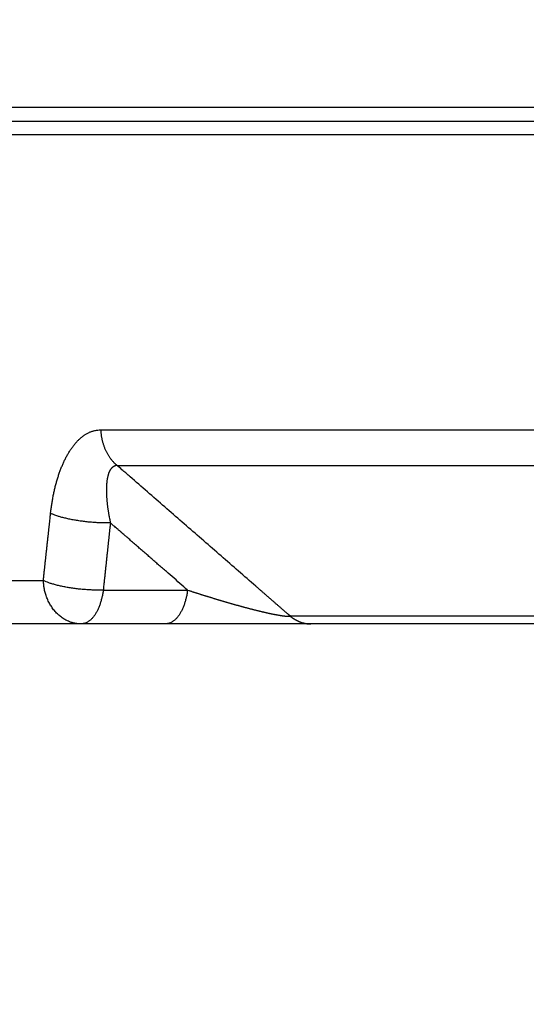
# Model space of a CAD drawing. Units: millimetres. Extents: x 2258 to 2852, y -501 to -81.
# Drawn here: x 2449 to 2460, y -394 to -372 of the extents above; entities that cross this region are included whole.
import ezdxf

# ---------------------------------------------------------------- set-up
doc = ezdxf.new("R2010")
doc.units = ezdxf.units.MM
doc.header["$LTSCALE"] = 46.255
doc.layers.add('3', color=7, linetype='CONTINUOUS')

msp = doc.modelspace()

# ---------------------------------------------------------------- linework, layer by layer
at = {"layer": '3', "color": 5, "linetype": 'Continuous'}
for p, q in [((2560.7412, -374.3912), (2438.7693, -374.3912)), ((2439.0552, -374.6911), (2560.4552, -374.6911)), ((2560.7395, -374.9906), (2438.7709, -374.9906)), ((2445.3648, -384.7434), (2449.6686, -384.7434)), ((2450.9787, -384.9499), (2452.8222, -384.9499)), ((2507.3858, -385.5231), (2455.0694, -385.5231)), ((2450.4957, -385.6911), (2446.263, -385.6911)), ((2452.3392, -385.6911), (2450.4957, -385.6911)), ((2455.5181, -385.6911), (2452.3391, -385.6911)), ((2507.291, -385.6911), (2455.5181, -385.6911))]:
    msp.add_line(p, q, dxfattribs=at)
for points in [[(2505.418, -382.223, -0.0000001), (2506.0793, -382.223, -0.0000001), (2507.0959, -382.223, -0.0000001), (2508.426, -382.223, -1)], [(2505.4779, -381.4433, 0.0000001), (2506.1442, -381.4433, 0.0000002), (2507.1686, -381.4433, 0.0000001), (2508.5089, -381.4433, 0.0000001)], [(2503.7695, -381.4433, 0.0000001), (2504.3825, -381.4433, 0.0000001), (2504.9579, -381.4433)], [(2451.2806, -382.223), (2451.6336, -382.223, -0.0000001), (2451.9912, -382.223, -0.0000001), (2452.3534, -382.223, -0.0000001), (2452.7202, -382.223, -0.0000001), (2453.0917, -382.223, -0.0000001), (2453.4675, -382.223, -0.0000001), (2453.8479, -382.223), (2454.2327, -382.223), (2454.6219, -382.223), (2455.0154, -382.223), (2455.4133, -382.223), (2455.8154, -382.223), (2456.2219, -382.223), (2456.6324, -382.223), (2457.0472, -382.223), (2457.466, -382.223), (2457.889, -382.223), (2458.3159, -382.223), (2458.7469, -382.223), (2459.1818, -382.223), (2459.6207, -382.223), (2460.0634, -382.223), (2460.5099, -382.223)], [(2450.9231, -381.4433), (2451.2788, -381.4433, 0.0000002), (2451.6392, -381.4433, 0.0000002), (2452.0042, -381.4433, 0.0000002), (2452.3738, -381.4433, 0.0000002), (2452.7481, -381.4433, 0.0000001), (2453.1269, -381.4433, 0.0000001), (2453.5102, -381.4433, 0.0000001), (2453.8979, -381.4433, 0.0000001), (2454.2901, -381.4433, 0.0000001), (2454.6867, -381.4433, 0.0000001), (2455.0877, -381.4433), (2455.4928, -381.4433), (2455.9024, -381.4433), (2456.3161, -381.4433), (2456.7341, -381.4433), (2457.1561, -381.4433), (2457.5824, -381.4433), (2458.0126, -381.4433), (2458.447, -381.4433), (2458.8852, -381.4433), (2459.3275, -381.4433), (2459.7735, -381.4433), (2460.2236, -381.4433), (2460.6773, -381.4433)], [(2449.8279, -383.2724), (2449.8332, -383.2258, -0.0023913), (2449.8389, -383.1793, -0.002398), (2449.8451, -383.133, -0.0024208), (2449.8517, -383.087, -0.0024643), (2449.8587, -383.0412, -0.0025042), (2449.8662, -382.9956, -0.0025438), (2449.8741, -382.9503, -0.0025855), (2449.8825, -382.9053, -0.002633), (2449.8913, -382.8606, -0.0026811), (2449.9005, -382.8161, -0.0027337), (2449.9102, -382.7721, -0.0027874), (2449.9203, -382.7284, -0.0028464), (2449.9308, -382.685, -0.0029065), (2449.9419, -382.642, -0.0029721), (2449.9533, -382.5995, -0.003039), (2449.9652, -382.5573, -0.0031118), (2449.9776, -382.5156, -0.0031861), (2449.9904, -382.4743, -0.0032667), (2450.0036, -382.4335, -0.0033489), (2450.0173, -382.3932, -0.0034379), (2450.0315, -382.3534, -0.0035286), (2450.0461, -382.314, -0.0036266), (2450.0612, -382.2753, -0.0037265), (2450.0768, -382.237, -0.0038339), (2450.0928, -382.1994, -0.0039438), (2450.1092, -382.1623, -0.0040621), (2450.1262, -382.1258, -0.0041815), (2450.1436, -382.0899, -0.0043074), (2450.1614, -382.0546, -0.0044449), (2450.1798, -382.02, -0.0046057), (2450.1986, -381.9861, -0.0047776), (2450.2178, -381.953, -0.0049758), (2450.2375, -381.9205, -0.0051796), (2450.2577, -381.8889, -0.0054036), (2450.2783, -381.858, -0.0056359), (2450.2994, -381.828, -0.0058926), (2450.321, -381.7989, -0.0061577), (2450.3429, -381.7707, -0.0064481), (2450.3654, -381.7435, -0.0067482), (2450.3882, -381.7173, -0.007076), (2450.4115, -381.692, -0.0074098), (2450.4353, -381.6678, -0.0077688), (2450.4595, -381.6447, -0.0081432), (2450.4841, -381.6227, -0.0085538), (2450.5092, -381.6019, -0.0088639), (2450.5346, -381.5822, -0.0090805), (2450.5604, -381.5638, -0.0094509), (2450.5867, -381.5465, -0.0099582), (2450.6133, -381.5305, -0.0099732), (2450.6402, -381.5158, -0.0095621), (2450.6671, -381.5023, -0.0109058), (2450.6949, -381.4902, -0.0135186), (2450.7236, -381.4794, -0.0104815), (2450.7507, -381.47, -0.0034035), (2450.7754, -381.4621, -0.0154362), (2450.8075, -381.4553, -0.0278712), (2450.8574, -381.449, -0.0137915), (2450.9231, -381.4433, -0.0072576)], [(2450.9231, -381.4433), (2450.9247, -381.4733, 0.0061879), (2450.9271, -381.5033, 0.0060883), (2450.9302, -381.5335, 0.0060683), (2450.9341, -381.5637, 0.0061764), (2450.9388, -381.5938, 0.0062435), (2450.9442, -381.624, 0.0062947), (2450.9504, -381.654, 0.0063434), (2450.9573, -381.684, 0.0064132), (2450.9651, -381.7137, 0.0064737), (2450.9736, -381.7432, 0.0065418), (2450.9829, -381.7724, 0.0066038), (2450.9929, -381.8014, 0.0066707), (2451.0037, -381.8299, 0.0067431), (2451.0152, -381.8581, 0.0068248), (2451.0275, -381.8857, 0.0068815), (2451.0404, -381.9129, 0.0069135), (2451.054, -381.9396, 0.007043), (2451.0683, -381.9657, 0.0072466), (2451.0832, -381.9912, 0.0071363), (2451.0987, -382.016, 0.0067587), (2451.1146, -382.04, 0.0074792), (2451.1314, -382.0636, 0.008924), (2451.1492, -382.0869, 0.0069699), (2451.1662, -382.1083, 0.0026586), (2451.1818, -382.1273, 0.0097196), (2451.2028, -382.1499, 0.0169978), (2451.2362, -382.1822, 0.0086456), (2451.2806, -382.223, 0.0046889)], [(2451.2806, -382.223), (2451.2673, -382.2243, 0.0190251), (2451.2543, -382.2266, 0.0198133), (2451.2417, -382.2299, 0.0201369), (2451.2295, -382.2341, 0.019941), (2451.2177, -382.2393, 0.01965), (2451.2062, -382.2454, 0.0191978), (2451.1952, -382.2525, 0.0185796), (2451.1845, -382.2605, 0.0178155), (2451.1742, -382.2694, 0.0169673), (2451.1643, -382.2792, 0.0160771), (2451.1548, -382.2898, 0.0151548), (2451.1457, -382.3012, 0.0142534), (2451.137, -382.3135, 0.0133608), (2451.1287, -382.3266, 0.0125274), (2451.1209, -382.3405, 0.011721), (2451.1134, -382.3552, 0.010987), (2451.1064, -382.3706, 0.0102101), (2451.0999, -382.3868, 0.0094224), (2451.0937, -382.4037, 0.0087042), (2451.0879, -382.4213, 0.0080497), (2451.0826, -382.4395, 0.0074585), (2451.0776, -382.4584, 0.006922), (2451.073, -382.478, 0.006439), (2451.0689, -382.4981, 0.0059998), (2451.0651, -382.5188, 0.0056052), (2451.0616, -382.5401, 0.0052451), (2451.0586, -382.5619, 0.0049225), (2451.0559, -382.5842, 0.0046271), (2451.0536, -382.607, 0.004361), (2451.0516, -382.6303, 0.0041146), (2451.05, -382.654, 0.0038996), (2451.0487, -382.6781, 0.0037054), (2451.0477, -382.7027, 0.003537), (2451.0471, -382.7276, 0.0033869), (2451.0468, -382.753, 0.0032459), (2451.0468, -382.7787, 0.0031122), (2451.0472, -382.8047, 0.0029884), (2451.0478, -382.8312, 0.0028718), (2451.0488, -382.8579, 0.0027638), (2451.0501, -382.885, 0.0026618), (2451.0517, -382.9124, 0.0025666), (2451.0536, -382.9402, 0.0024756), (2451.0558, -382.9682, 0.002394), (2451.0582, -382.9965, 0.0023185), (2451.061, -383.0251, 0.0022401), (2451.064, -383.0539, 0.0021584), (2451.0674, -383.083, 0.0021114), (2451.071, -383.1123, 0.0020882), (2451.0749, -383.1419, 0.0019756), (2451.079, -383.1716, 0.0018022), (2451.0833, -383.2014, 0.00193), (2451.0881, -383.2318, 0.0022236), (2451.0932, -383.2631, 0.0016594), (2451.0982, -383.2927, 0.0005934), (2451.1028, -383.3195, 0.0022471), (2451.1092, -383.3542, 0.0037124), (2451.1199, -383.4081, 0.0017778), (2451.1342, -383.4789, 0.0009372)], [(2455.0694, -385.5231), (2455.0221, -385.4819, -0.0000011), (2454.9747, -385.4406, -0.0000011), (2454.9273, -385.3994, -0.0000011), (2454.88, -385.3581, -0.0000011), (2454.8326, -385.3169, -0.0000011), (2454.7852, -385.2756, -0.0000011), (2454.7379, -385.2344, -0.000001), (2454.6905, -385.1931, -0.000001), (2454.6431, -385.1519, -0.000001), (2454.5958, -385.1106, -0.000001), (2454.5484, -385.0694, -0.000001), (2454.501, -385.0282, -0.000001), (2454.4537, -384.9869, -0.000001), (2454.4063, -384.9457, -0.000001), (2454.3589, -384.9044, -0.000001), (2454.3116, -384.8632, -0.0000009), (2454.2642, -384.8219, -0.0000009), (2454.2168, -384.7807, -0.0000009), (2454.1695, -384.7394, -0.0000009), (2454.1221, -384.6982, -0.0000009), (2454.0748, -384.6569, -0.0000009), (2454.0274, -384.6157, -0.0000009), (2453.98, -384.5744, -0.0000009), (2453.9327, -384.5332, -0.0000009), (2453.8853, -384.4919, -0.0000009), (2453.8379, -384.4507, -0.0000009), (2453.7906, -384.4094, -0.0000009), (2453.7432, -384.3682, -0.0000009), (2453.6958, -384.3269, -0.0000009), (2453.6485, -384.2857, -0.0000009), (2453.6011, -384.2444, -0.0000009), (2453.5538, -384.2032, -0.0000009), (2453.5064, -384.1619, -0.0000009), (2453.459, -384.1207, -0.0000009), (2453.4117, -384.0794, -0.0000009), (2453.3643, -384.0382, -0.0000009), (2453.317, -383.9969, -0.0000009), (2453.2696, -383.9557, -0.0000009), (2453.2222, -383.9144, -0.0000009), (2453.1749, -383.8732, -0.0000009), (2453.1275, -383.8319, -0.0000009), (2453.0801, -383.7907, -0.0000009), (2453.0328, -383.7494, -0.0000009), (2452.9854, -383.7082, -0.0000009), (2452.9381, -383.6669, -0.0000009), (2452.8907, -383.6257, -0.0000009), (2452.8433, -383.5844, -0.0000009), (2452.796, -383.5432, -0.0000009), (2452.7486, -383.5019, -0.0000009), (2452.7013, -383.4607, -0.0000009), (2452.6539, -383.4194, -0.0000009), (2452.6066, -383.3782, -0.0000008), (2452.5592, -383.3369, -0.0000008), (2452.5118, -383.2957, -0.0000008), (2452.4645, -383.2544, -0.0000008), (2452.4171, -383.2131, -0.0000008), (2452.3698, -383.1719, -0.0000008), (2452.3224, -383.1306, -0.0000008), (2452.275, -383.0894, -0.0000008), (2452.2277, -383.0481, -0.0000008), (2452.1803, -383.0069, -0.0000008), (2452.133, -382.9656, -0.0000008), (2452.0856, -382.9244, -0.0000008), (2452.0383, -382.8831, -0.0000008), (2451.9909, -382.8419, -0.0000008), (2451.9435, -382.8006, -0.0000008), (2451.8962, -382.7594, -0.0000008), (2451.8488, -382.7181, -0.0000008), (2451.8014, -382.6768, -0.0000008), (2451.7541, -382.6356, -0.0000009), (2451.7071, -382.5947, -0.0000008), (2451.6594, -382.5531, -0.0000003), (2451.6106, -382.5105, -0.0000009), (2451.5647, -382.4706, -0.0000031), (2451.5232, -382.4344, -0.0000002), (2451.47, -382.388, 0.0000066), (2451.388, -382.3166, 0.0000037), (2451.2806, -382.223, 0.0000016)], [(2449.6686, -384.7434), (2449.6725, -384.7066, -0.0000091), (2449.6765, -384.6698, -0.0000091), (2449.6804, -384.6331, -0.0000091), (2449.6844, -384.5963, -0.0000091), (2449.6884, -384.5595, -0.0000091), (2449.6923, -384.5228, -0.0000091), (2449.6963, -384.486, -0.0000092), (2449.7003, -384.4492, -0.0000092), (2449.7042, -384.4124, -0.0000092), (2449.7082, -384.3757, -0.0000092), (2449.7122, -384.3389, -0.0000092), (2449.7161, -384.3021, -0.0000092), (2449.7201, -384.2653, -0.0000092), (2449.7241, -384.2286, -0.0000092), (2449.7281, -384.1918, -0.0000092), (2449.732, -384.155, -0.0000092), (2449.736, -384.1182, -0.0000092), (2449.74, -384.0815, -0.0000093), (2449.744, -384.0447, -0.0000093), (2449.7479, -384.0079, -0.0000093), (2449.7519, -383.9711, -0.0000093), (2449.7559, -383.9344, -0.0000093), (2449.7599, -383.8976, -0.0000093), (2449.7639, -383.8608, -0.0000093), (2449.7679, -383.824, -0.0000093), (2449.7719, -383.7873, -0.0000093), (2449.7759, -383.7505, -0.0000094), (2449.7799, -383.7137, -0.0000096), (2449.7839, -383.6769, -0.0000093), (2449.7878, -383.6402, -0.0000087), (2449.7918, -383.6037, -0.0000096), (2449.7958, -383.5666, -0.0000115), (2449.8, -383.5287, -0.0000087), (2449.8038, -383.4931, -0.000003), (2449.8073, -383.4609, -0.0000123), (2449.8118, -383.4195, -0.0000212), (2449.8188, -383.3558, -0.0000104), (2449.8279, -383.2724, -0.0000055)], [(2451.1342, -383.4789), (2451.0942, -383.48, -0.0037383), (2451.0527, -383.4805, -0.00341), (2451.0096, -383.4805, -0.0032286), (2450.9651, -383.4799, -0.0032333), (2450.9192, -383.4787, -0.0031815), (2450.8721, -383.4768, -0.0031285), (2450.824, -383.4743, -0.0030757), (2450.7749, -383.4712, -0.0030619), (2450.725, -383.4674, -0.0030399), (2450.6746, -383.463, -0.0030405), (2450.6238, -383.4578, -0.0030403), (2450.5728, -383.452, -0.0030601), (2450.5218, -383.4456, -0.0030875), (2450.4709, -383.4386, -0.0031333), (2450.4205, -383.431, -0.0031802), (2450.3708, -383.4228, -0.0032294), (2450.3218, -383.414, -0.0033346), (2450.2739, -383.4048, -0.0034836), (2450.2271, -383.3951, -0.0035253), (2450.1817, -383.3851, -0.0034457), (2450.138, -383.3747, -0.0038922), (2450.0956, -383.3639, -0.0047568), (2450.0543, -383.3525, -0.0039928), (2450.0165, -383.3416, -0.0017768), (2449.9833, -383.3317, -0.0057257), (2449.9453, -383.3187, -0.0110476), (2449.8929, -383.2987, -0.0065155), (2449.8279, -383.2724, -0.0038534)], [(2451.1342, -383.4789), (2451.1303, -383.5157, 0.0000089), (2451.1264, -383.5524, 0.0000089), (2451.1225, -383.5892, 0.0000089), (2451.1186, -383.626, 0.0000089), (2451.1147, -383.6628, 0.0000089), (2451.1108, -383.6995, 0.0000089), (2451.1069, -383.7363, 0.0000089), (2451.103, -383.7731, 0.0000089), (2451.0991, -383.8099, 0.0000089), (2451.0951, -383.8466, 0.0000089), (2451.0912, -383.8834, 0.0000089), (2451.0873, -383.9202, 0.000009), (2451.0834, -383.957, 0.000009), (2451.0795, -383.9937, 0.000009), (2451.0756, -384.0305, 0.000009), (2451.0718, -384.0673, 0.000009), (2451.0679, -384.1041, 0.000009), (2451.064, -384.1408, 0.000009), (2451.0601, -384.1776, 0.000009), (2451.0562, -384.2144, 0.000009), (2451.0523, -384.2512, 0.000009), (2451.0484, -384.2879, 0.000009), (2451.0445, -384.3247, 0.0000091), (2451.0406, -384.3615, 0.0000091), (2451.0368, -384.3983, 0.0000091), (2451.0329, -384.435, 0.000009), (2451.029, -384.4718, 0.0000091), (2451.0251, -384.5086, 0.0000093), (2451.0212, -384.5454, 0.0000091), (2451.0174, -384.5821, 0.0000085), (2451.0135, -384.6186, 0.0000094), (2451.0096, -384.6557, 0.0000112), (2451.0056, -384.6936, 0.0000085), (2451.0019, -384.7292, 0.0000029), (2450.9985, -384.7614, 0.000012), (2450.9941, -384.8028, 0.0000207), (2450.9874, -384.8665, 0.0000101), (2450.9787, -384.9499, 0.0000054)], [(2452.8221, -384.9499), (2452.7799, -384.9131, -0.0000007), (2452.7377, -384.8763, -0.0000007), (2452.6955, -384.8396, -0.0000007), (2452.6533, -384.8028, -0.0000008), (2452.6111, -384.766, -0.0000008), (2452.5689, -384.7293, -0.0000008), (2452.5267, -384.6925, -0.0000008), (2452.4845, -384.6557, -0.0000009), (2452.4423, -384.6189, -0.0000009), (2452.4001, -384.5822, -0.0000009), (2452.3579, -384.5454, -0.000001), (2452.3157, -384.5086, -0.000001), (2452.2735, -384.4718, -0.000001), (2452.2313, -384.4351, -0.0000011), (2452.1891, -384.3983, -0.0000011), (2452.1469, -384.3615, -0.0000011), (2452.1047, -384.3247, -0.0000012), (2452.0625, -384.288, -0.0000012), (2452.0203, -384.2512, -0.0000012), (2451.9781, -384.2144, -0.0000013), (2451.9359, -384.1777, -0.0000013), (2451.8937, -384.1409, -0.0000013), (2451.8515, -384.1041, -0.0000013), (2451.8093, -384.0673, -0.0000014), (2451.7671, -384.0305, -0.0000014), (2451.725, -383.9938, -0.0000014), (2451.6828, -383.957, -0.0000015), (2451.6406, -383.9202, -0.0000015), (2451.5983, -383.8834, -0.0000015), (2451.5562, -383.8467, -0.0000014), (2451.5143, -383.8102, -0.0000016), (2451.4718, -383.7731, -0.000002), (2451.4283, -383.7352, -0.0000015), (2451.3874, -383.6996, -0.0000005), (2451.3505, -383.6674, -0.0000023), (2451.303, -383.626, -0.000004), (2451.2299, -383.5623, -0.000002), (2451.1342, -383.4789, -0.000001)], [(2450.4957, -385.691), (2450.4573, -385.69, -0.0149587), (2450.4184, -385.6867, -0.0142231), (2450.3791, -385.681, -0.0139654), (2450.3393, -385.6731, -0.0144319), (2450.2994, -385.6625, -0.0145687), (2450.2594, -385.6495, -0.0145868), (2450.2196, -385.6338, -0.0145129), (2450.18, -385.6155, -0.0145293), (2450.1409, -385.5946, -0.0144118), (2450.1024, -385.5711, -0.0143177), (2450.0648, -385.545, -0.0141254), (2450.0281, -385.5164, -0.0139576), (2449.9925, -385.4853, -0.0137315), (2449.9583, -385.452, -0.01353), (2449.9256, -385.4164, -0.0132436), (2449.8944, -385.3788, -0.0129265), (2449.8651, -385.3393, -0.0127425), (2449.8375, -385.2981, -0.0126633), (2449.8119, -385.2553, -0.0121106), (2449.7884, -385.2113, -0.0111941), (2449.7669, -385.1665, -0.0118703), (2449.7476, -385.1201, -0.0134561), (2449.7303, -385.0719, -0.0104098), (2449.7153, -385.0261, -0.0044447), (2449.7029, -384.9844, -0.013483), (2449.6916, -384.931, -0.0222223), (2449.6801, -384.8496, -0.0112305), (2449.6686, -384.7434, -0.0061361)], [(2450.9787, -384.9499), (2450.9385, -384.951, -0.0037643), (2450.8968, -384.9516, -0.003432), (2450.8535, -384.9517, -0.0032489), (2450.8088, -384.9512, -0.0032545), (2450.7627, -384.95, -0.0032028), (2450.7154, -384.9482, -0.0031498), (2450.667, -384.9458, -0.003097), (2450.6177, -384.9427, -0.0030837), (2450.5676, -384.9389, -0.0030622), (2450.517, -384.9345, -0.0030636), (2450.4659, -384.9294, -0.0030641), (2450.4147, -384.9236, -0.003085), (2450.3634, -384.9172, -0.0031136), (2450.3124, -384.9102, -0.003161), (2450.2618, -384.9025, -0.0032097), (2450.2118, -384.8943, -0.0032607), (2450.1627, -384.8856, -0.0033685), (2450.1146, -384.8763, -0.0035208), (2450.0676, -384.8666, -0.0035653), (2450.0221, -384.8565, -0.0034871), (2449.9784, -384.8461, -0.0039411), (2449.9358, -384.8352, -0.0048194), (2449.8945, -384.8238, -0.0040504), (2449.8567, -384.8129, -0.0018063), (2449.8235, -384.8029, -0.0058124), (2449.7856, -384.7899, -0.0112338), (2449.7333, -384.7698, -0.006641), (2449.6686, -384.7434, -0.003933)], [(2450.9787, -384.9499), (2450.973, -384.9892, -0.0056969), (2450.9664, -385.0284, -0.005602), (2450.9589, -385.0675, -0.0056643), (2450.9505, -385.1064, -0.0059719), (2450.9412, -385.145, -0.0062275), (2450.931, -385.1831, -0.0064714), (2450.9198, -385.2206, -0.0067362), (2450.9078, -385.2574, -0.0070635), (2450.8948, -385.2934, -0.0074058), (2450.881, -385.3283, -0.0077888), (2450.8664, -385.3622, -0.0082038), (2450.8509, -385.3948, -0.0086609), (2450.8347, -385.4262, -0.0091761), (2450.8177, -385.4561, -0.0097396), (2450.8001, -385.4844, -0.0103382), (2450.7818, -385.5111, -0.0109286), (2450.763, -385.5361, -0.0117404), (2450.7437, -385.5594, -0.0127134), (2450.7239, -385.5808, -0.0132681), (2450.7038, -385.6004, -0.0132664), (2450.6835, -385.618, -0.015345), (2450.6626, -385.6337, -0.0191397), (2450.641, -385.6475, -0.0160077), (2450.6207, -385.6593, -0.0068108), (2450.6022, -385.669, -0.0229798), (2450.5786, -385.6772, -0.0423748), (2450.5426, -385.6846, -0.0226364), (2450.4957, -385.691, -0.0125139)], [(2452.8221, -384.9499), (2452.8164, -384.9892, -0.0056971), (2452.8098, -385.0284, -0.0056022), (2452.8023, -385.0675, -0.0056645), (2452.7939, -385.1064, -0.0059721), (2452.7846, -385.145, -0.0062277), (2452.7744, -385.1831, -0.0064716), (2452.7632, -385.2206, -0.0067365), (2452.7512, -385.2574, -0.0070637), (2452.7382, -385.2934, -0.007406), (2452.7244, -385.3283, -0.007789), (2452.7098, -385.3622, -0.008204), (2452.6943, -385.3948, -0.008661), (2452.6781, -385.4262, -0.0091762), (2452.6611, -385.4561, -0.0097398), (2452.6435, -385.4844, -0.0103382), (2452.6252, -385.5111, -0.0109287), (2452.6064, -385.5361, -0.0117404), (2452.5871, -385.5594, -0.0127133), (2452.5672, -385.5808, -0.0132679), (2452.5471, -385.6004, -0.0132662), (2452.5268, -385.618, -0.0153448), (2452.506, -385.6337, -0.0191392), (2452.4844, -385.6475, -0.0160073), (2452.4641, -385.6593, -0.0068105), (2452.4456, -385.669, -0.022979), (2452.422, -385.6772, -0.042373), (2452.386, -385.6846, -0.0226354), (2452.3391, -385.691, -0.0125133)], [(2452.8221, -384.9499), (2452.846, -384.9577, 0.0002045), (2452.87, -384.9655, 0.000203), (2452.8941, -384.9733, 0.0002034), (2452.9181, -384.9811, 0.0002058), (2452.9422, -384.9889, 0.0002075), (2452.9664, -384.9967, 0.000209), (2452.9906, -385.0045, 0.0002104), (2453.0148, -385.0122, 0.0002121), (2453.0391, -385.02, 0.0002136), (2453.0634, -385.0277, 0.0002153), (2453.0877, -385.0354, 0.0002168), (2453.1121, -385.0432, 0.0002186), (2453.1365, -385.0509, 0.0002201), (2453.1609, -385.0585, 0.0002219), (2453.1854, -385.0662, 0.0002235), (2453.2099, -385.0739, 0.0002253), (2453.2344, -385.0815, 0.0002269), (2453.259, -385.0891, 0.0002288), (2453.2836, -385.0967, 0.0002304), (2453.3082, -385.1043, 0.0002323), (2453.3328, -385.1119, 0.000234), (2453.3575, -385.1195, 0.0002359), (2453.3822, -385.127, 0.0002376), (2453.4069, -385.1345, 0.0002396), (2453.4317, -385.142, 0.0002413), (2453.4564, -385.1495, 0.0002433), (2453.4812, -385.157, 0.000246), (2453.506, -385.1644, 0.0002503), (2453.5309, -385.1719, 0.0002542), (2453.5557, -385.1793, 0.0002588), (2453.5806, -385.1867, 0.0002629), (2453.6055, -385.194, 0.0002675), (2453.6304, -385.2013, 0.0002717), (2453.6553, -385.2086, 0.0002764), (2453.6802, -385.2159, 0.0002807), (2453.7051, -385.2232, 0.0002856), (2453.7301, -385.2304, 0.00029), (2453.755, -385.2376, 0.000295), (2453.7799, -385.2447, 0.0002996), (2453.8049, -385.2518, 0.000305), (2453.8298, -385.2589, 0.0003101), (2453.8547, -385.266, 0.0003162), (2453.8796, -385.273, 0.0003217), (2453.9046, -385.28, 0.0003279), (2453.9295, -385.2869, 0.0003336), (2453.9544, -385.2938, 0.0003401), (2453.9792, -385.3007, 0.0003458), (2454.0041, -385.3075, 0.0003521), (2454.029, -385.3143, 0.0003595), (2454.0538, -385.321, 0.0003699), (2454.0786, -385.3277, 0.0003799), (2454.1034, -385.3343, 0.0003918), (2454.1281, -385.3409, 0.0004029), (2454.1528, -385.3474, 0.0004153), (2454.1774, -385.3539, 0.000427), (2454.202, -385.3603, 0.0004402), (2454.2265, -385.3666, 0.0004528), (2454.251, -385.3729, 0.0004669), (2454.2754, -385.3791, 0.0004804), (2454.2997, -385.3853, 0.0004956), (2454.3239, -385.3913, 0.00051), (2454.348, -385.3973, 0.0005261), (2454.372, -385.4032, 0.0005431), (2454.396, -385.4091, 0.0005639), (2454.4198, -385.4148, 0.0005843), (2454.4435, -385.4205, 0.0006077), (2454.467, -385.426, 0.0006305), (2454.4905, -385.4315, 0.0006561), (2454.5137, -385.4369, 0.0006814), (2454.5368, -385.4421, 0.0007097), (2454.5598, -385.4473, 0.000738), (2454.5826, -385.4523, 0.0007698), (2454.6051, -385.4572, 0.0008043), (2454.6275, -385.462, 0.0008466), (2454.6497, -385.4667, 0.0008902), (2454.6715, -385.4712, 0.0009402), (2454.6932, -385.4756, 0.0009925), (2454.7145, -385.4799, 0.0010522), (2454.7355, -385.4839, 0.0011157), (2454.7562, -385.4879, 0.0011882), (2454.7766, -385.4916, 0.0012652), (2454.7965, -385.4952, 0.001352), (2454.8161, -385.4986, 0.0014494), (2454.8353, -385.5018, 0.0015637), (2454.854, -385.5048, 0.0016765), (2454.8723, -385.5076, 0.0017918), (2454.8901, -385.5101, 0.0019334), (2454.9074, -385.5125, 0.0021005), (2454.9242, -385.5147, 0.0021875), (2454.9405, -385.5166, 0.0021862), (2454.9561, -385.5183, 0.0026149), (2454.9713, -385.5198, 0.0034495), (2454.9862, -385.5211, 0.0028871), (2454.9998, -385.5221, 0.0009811), (2455.0118, -385.5229, 0.004625), (2455.0257, -385.5234, 0.0099933), (2455.0452, -385.5235, 0.005994), (2455.0694, -385.5231, 0.0034843)], [(2455.0694, -385.5231), (2455.0825, -385.5337, 0.0051951), (2455.0958, -385.544, 0.0051993), (2455.1093, -385.5539, 0.0052296), (2455.123, -385.5636, 0.0053012), (2455.1369, -385.573, 0.005359), (2455.1509, -385.5821, 0.0054076), (2455.1651, -385.5908, 0.0054549), (2455.1795, -385.5992, 0.0055062), (2455.194, -385.6072, 0.0055536), (2455.2086, -385.615, 0.0056004), (2455.2234, -385.6223, 0.0056426), (2455.2383, -385.6293, 0.005682), (2455.2533, -385.636, 0.0057255), (2455.2685, -385.6422, 0.0057725), (2455.2837, -385.6481, 0.005794), (2455.299, -385.6537, 0.0057912), (2455.3144, -385.6588, 0.0058698), (2455.3299, -385.6636, 0.0060111), (2455.3455, -385.668, 0.0058712), (2455.3611, -385.672, 0.0055106), (2455.3766, -385.6756, 0.0060815), (2455.3924, -385.6789, 0.0072394), (2455.4086, -385.6818, 0.0055455), (2455.4238, -385.6842, 0.001987), (2455.4376, -385.6863, 0.0077601), (2455.4553, -385.688, 0.0133576), (2455.4825, -385.6896, 0.00659), (2455.5181, -385.691, 0.003512)]]:
    msp.add_lwpolyline(points, format="xyb", dxfattribs=at)

doc.saveas('drawing.dxf')
